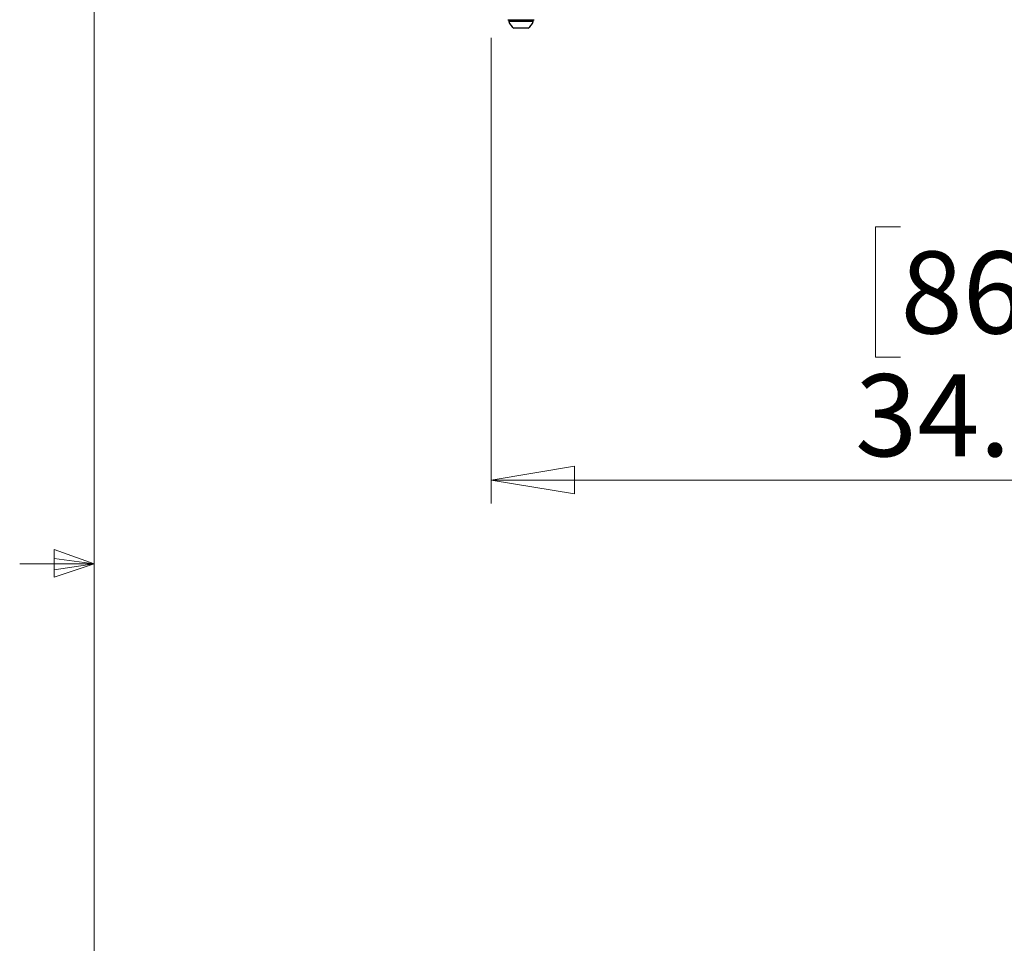
# Model space of a CAD drawing. Units: inches. Extents: x 0.4 to 16.6, y 0.2 to 10.8.
# Drawn here: x 0.5 to 2.2, y 4.9 to 6.4 of the extents above; entities that cross this region are included whole.
import ezdxf

# ---------------------------------------------------------------- set-up
doc = ezdxf.new("R2010")
doc.units = ezdxf.units.IN
doc.header["$MEASUREMENT"] = 0
doc.styles.add('SLDTEXTSTYLE0', font='TXT', dxfattribs={"width": 0.75})
doc.dimstyles.new('SLDDIMSTYLE0', dxfattribs={"dimtxt": 0.137795, "dimasz": 0.14, "dimexe": 0, "dimexo": 0.0625, "dimgap": 0.034449, "dimtad": 1, "dimlfac": 20, "dimrnd": 1e-09, "dimzin": 4, "dimdsep": 46, "dimtxsty": 'SLDTEXTSTYLE0', "dimblk1": 'CLOSED', "dimblk2": 'CLOSED', "dimsah": 1, "dimcen": 0.09, "dimadec": 0, "dimazin": 1, "dimtfac": 1, "dimtofl": 0, "dimtmove": 0, "dimatfit": 3, "dimldrblk": 'CLOSED', "dimfxl": 0, "dimfrac": 2, "dimtolj": 1, "dimtzin": 12, "dimarcsym": 0})

# ---------------------------------------------------------------- blocks, each defined once
blk = doc.blocks.new('_Closed')
at = {"color": 0, "linetype": 'ByBlock', "lineweight": -2}
for p, q in [((-1, 0.166667), (0, 0)), ((-1, 0.166667), (-1, -0.166667)), ((0, 0), (-1, -0.166667)), ((0, 0), (-1, 0))]:
    blk.add_line(p, q, dxfattribs=at)
blk = doc.blocks.new('_D')
at = {"color": 7, "linetype": 'Continuous', "lineweight": 0}
for p, q in [((1.2929, 6.3999), (1.2929, 5.6183)), ((2.9929, 6.3999), (2.9929, 5.6183)), ((1.9802, 6.0826), (1.9382, 6.0826)), ((1.9382, 6.0826), (1.9382, 5.8638)), ((2.2857, 6.0826), (2.3276, 6.0826)), ((2.3276, 6.0826), (2.3276, 5.8638)), ((1.9382, 5.8638), (1.9802, 5.8638)), ((2.3276, 5.8638), (2.2857, 5.8638)), ((1.2929, 5.6576), (2.9929, 5.6576))]:
    blk.add_line(p, q, dxfattribs=at)
at = {"color": 7, "linetype": 'Continuous', "lineweight": 18, "xscale": 0.14, "yscale": 0.14, "rotation": 180.0000000000004}
blk.add_blockref('_Closed', (1.2929, 5.6576, -0.1387), dxfattribs=at)
at = {"color": 7, "linetype": 'Continuous', "lineweight": 18, "xscale": 0.14, "yscale": 0.14}
blk.add_blockref('_Closed', (2.9929, 5.6576, -0.1387), dxfattribs=at)
at = {"color": 7, "linetype": 'Continuous', "lineweight": 18, "char_height": 0.1378, "attachment_point": 1, "style": 'SLDTEXTSTYLE0'}
for s, insert in [('864', (1.9802, 6.0414)), ('34.00', (1.9039, 5.8353))]:
    blk.add_mtext(s, dxfattribs=dict(at, insert=insert))

msp = doc.modelspace()

# ---------------------------------------------------------------- linework, layer by layer
at = {"color": 7, "linetype": 'Continuous', "lineweight": 18}
for p, q in [((0.62625, 10.64207), (0.62625, 0.39207)), ((0.55907, 5.54108), (0.55907, 5.49449)), ((0.62625, 5.51707), (0.55907, 5.54108)), ((0.62625, 5.51707), (0.55907, 5.52611)), ((0.62625, 5.51707), (0.50125, 5.51707)), ((0.62625, 5.51707), (0.55907, 5.50677)), ((0.62625, 5.51707), (0.55907, 5.49449))]:
    msp.add_line(p, q, dxfattribs=at)
at = {"color": 7, "linetype": 'Continuous', "lineweight": 25}
for p, q in [((1.32063, 6.43038), (1.32407, 6.42913)), ((1.32063, 6.43038), (1.36514, 6.43038)), ((1.32221, 6.42913), (1.32221, 6.42718)), ((1.36355, 6.42913), (1.32221, 6.42913)), ((1.36355, 6.42718), (1.32221, 6.42718)), ((1.35469, 6.41614), (1.33107, 6.41614)), ((1.3617, 6.42913), (1.36514, 6.43038)), ((1.36355, 6.42718), (1.36355, 6.42913))]:
    msp.add_line(p, q, dxfattribs=at)
for start, end in [(199.95643, 237.51249), (302.48751, 340.04357)]:
    msp.add_arc((1.34288, 6.43469), 0.02199, start, end, dxfattribs=at)

# ---------------------------------------------------------------- dimensions: what is measured, and where the dimension line sits
at = {"color": 7, "linetype": 'Continuous', "lineweight": 18}
dim = msp.add_linear_dim(base=(2.99288, 5.65765), p1=(1.29288, 6.43927), p2=(2.99288, 6.43927), dimstyle='SLDDIMSTYLE0', dxfattribs=at)
dim.commit()
dim.dimension.update_dxf_attribs({"geometry": '_D', "text_midpoint": (2.13294, 5.65765), "dimtype": 160})

doc.saveas('drawing.dxf')
